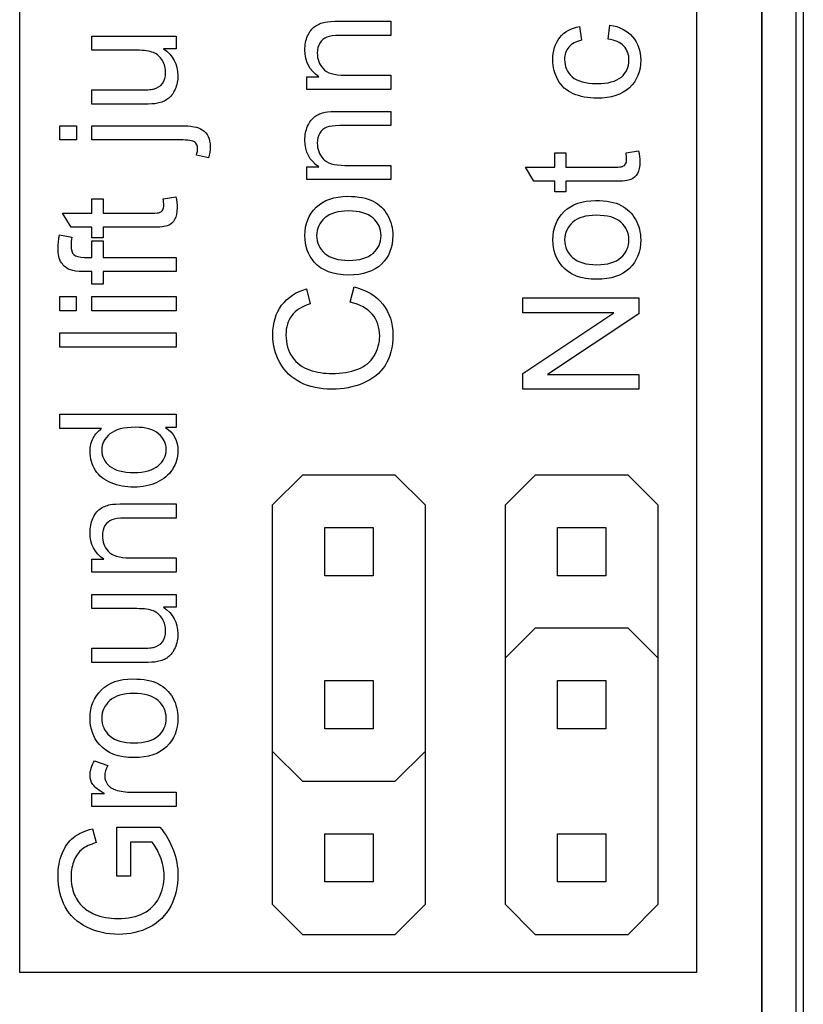
# Model space of a CAD drawing. Units: millimetres. Extents: x 0 to 307, y 0 to 176.
# Drawn here: x 146 to 156, y 37 to 50 of the extents above; entities that cross this region are included whole.
import ezdxf

# ---------------------------------------------------------------- set-up
doc = ezdxf.new("R2010")
doc.units = ezdxf.units.MM
doc.layers.add('Visible (ISO)', color=7, linetype='Continuous', lineweight=25)

msp = doc.modelspace()

# ---------------------------------------------------------------- linework, layer by layer
for p, q in [((155.75, 64.75), (155.75, 22.75)), ((146.061, 37.37), (146.061, 63.9)), ((154.899, 63.9), (154.899, 37.37)), ((150.232, 49.8), (150.907, 49.8)), ((150.907, 49.8), (150.907, 49.614)), ((153.369, 49.732), (153.397, 49.552)), ((153.742, 49.567), (153.766, 49.75)), ((147.004, 49.42), (147.004, 49.606)), ((147.004, 49.606), (148.102, 49.606)), ((148.102, 49.606), (148.102, 49.44)), ((150.907, 49.614), (150.239, 49.614)), ((147.592, 49.42), (147.004, 49.42)), ((148.102, 49.44), (147.94, 49.44)), ((149.809, 48.908), (149.809, 49.075)), ((149.809, 49.075), (149.965, 49.075)), ((150.307, 49.094), (150.907, 49.094)), ((150.907, 49.094), (150.907, 48.908)), ((147.004, 48.716), (147.004, 48.902)), ((147.004, 48.902), (147.613, 48.902)), ((150.907, 48.908), (149.809, 48.908)), ((147.684, 48.716), (147.004, 48.716)), ((150.232, 48.622), (150.907, 48.622)), ((150.907, 48.622), (150.907, 48.436)), ((146.586, 48.249), (146.586, 48.435)), ((146.586, 48.435), (146.802, 48.435)), ((146.802, 48.435), (146.802, 48.249)), ((147.004, 48.249), (147.004, 48.435)), ((147.004, 48.435), (148.162, 48.435)), ((150.907, 48.436), (150.239, 48.436)), ((146.802, 48.249), (146.586, 48.249)), ((148.157, 48.249), (147.004, 48.249)), ((148.527, 48.013), (148.369, 48.048)), ((153.046, 47.894), (153.046, 48.081)), ((153.046, 48.081), (153.191, 48.081)), ((153.191, 48.081), (153.191, 47.894)), ((153.978, 48.081), (154.142, 48.108)), ((149.809, 47.73), (149.809, 47.898)), ((149.809, 47.898), (149.965, 47.898)), ((150.307, 47.916), (150.907, 47.916)), ((150.907, 47.916), (150.907, 47.73)), ((152.775, 47.709), (152.663, 47.894)), ((152.663, 47.894), (153.046, 47.894)), ((153.191, 47.894), (153.833, 47.894)), ((150.907, 47.73), (149.809, 47.73)), ((153.046, 47.709), (152.775, 47.709)), ((153.046, 47.572), (153.046, 47.709)), ((153.823, 47.709), (153.191, 47.709)), ((153.191, 47.709), (153.191, 47.572)), ((147.004, 47.293), (147.004, 47.48)), ((147.004, 47.48), (147.149, 47.48)), ((147.149, 47.48), (147.149, 47.293)), ((147.935, 47.48), (148.1, 47.507)), ((153.191, 47.572), (153.046, 47.572)), ((146.732, 47.108), (146.621, 47.293)), ((146.621, 47.293), (147.004, 47.293)), ((147.149, 47.293), (147.791, 47.293)), ((147.004, 47.108), (146.732, 47.108)), ((147.004, 46.971), (147.004, 47.108)), ((147.78, 47.108), (147.149, 47.108)), ((147.149, 47.108), (147.149, 46.971)), ((146.579, 47.008), (146.742, 46.98)), ((147.149, 46.971), (147.004, 46.971)), ((147.004, 46.715), (147.004, 46.929)), ((147.004, 46.929), (147.149, 46.929)), ((147.149, 46.929), (147.149, 46.715)), ((146.903, 46.715), (147.004, 46.715)), ((147.149, 46.715), (148.102, 46.715)), ((148.102, 46.715), (148.102, 46.53)), ((147.004, 46.53), (146.887, 46.53)), ((147.004, 46.366), (147.004, 46.53)), ((148.102, 46.53), (147.149, 46.53)), ((147.149, 46.53), (147.149, 46.366)), ((147.149, 46.366), (147.004, 46.366)), ((150.376, 46.129), (150.426, 46.33)), ((146.586, 46.017), (146.586, 46.203)), ((146.586, 46.203), (146.8, 46.203)), ((146.8, 46.203), (146.8, 46.017)), ((147.004, 46.017), (147.004, 46.203)), ((147.004, 46.203), (148.102, 46.203)), ((148.102, 46.203), (148.102, 46.017)), ((149.807, 46.304), (149.854, 46.107)), ((152.629, 45.992), (152.629, 46.184)), ((152.629, 46.184), (154.144, 46.184)), ((154.144, 46.184), (154.144, 45.979)), ((146.8, 46.017), (146.586, 46.017)), ((148.102, 46.017), (147.004, 46.017)), ((152.629, 45.196), (153.818, 45.992)), ((153.818, 45.992), (152.629, 45.992)), ((154.144, 45.979), (152.953, 45.183)), ((146.586, 45.541), (146.586, 45.727)), ((146.586, 45.727), (148.102, 45.727)), ((148.102, 45.727), (148.102, 45.541)), ((148.102, 45.541), (146.586, 45.541)), ((152.629, 44.991), (152.629, 45.196)), ((152.953, 45.183), (154.144, 45.183)), ((154.144, 45.183), (154.144, 44.991)), ((154.144, 44.991), (152.629, 44.991)), ((146.586, 44.48), (146.586, 44.665)), ((146.586, 44.665), (148.102, 44.665)), ((148.102, 44.665), (148.102, 44.492)), ((147.13, 44.48), (146.586, 44.48)), ((148.102, 44.492), (147.963, 44.492)), ((149.753, 43.87), (149.359, 43.477)), ((149.753, 43.87), (149.359, 43.477)), ((150.965, 43.87), (149.753, 43.87)), ((150.965, 43.87), (149.753, 43.87)), ((151.359, 43.477), (150.965, 43.87)), ((151.359, 43.477), (150.965, 43.87)), ((152.793, 43.87), (152.399, 43.477)), ((154.005, 43.87), (152.793, 43.87)), ((154.399, 43.477), (154.005, 43.87)), ((147.427, 43.495), (148.102, 43.495)), ((148.102, 43.495), (148.102, 43.309)), ((149.359, 43.477), (149.359, 40.264)), ((149.359, 43.477), (149.359, 38.264)), ((151.359, 40.264), (151.359, 43.477)), ((151.359, 38.264), (151.359, 43.477)), ((152.399, 43.477), (152.399, 38.264)), ((154.399, 38.264), (154.399, 43.477)), ((148.102, 43.309), (147.434, 43.309)), ((150.044, 42.555), (150.044, 43.185)), ((150.044, 43.185), (150.674, 43.185)), ((150.674, 43.185), (150.674, 42.555)), ((153.084, 42.555), (153.084, 43.185)), ((153.084, 43.185), (153.714, 43.185)), ((153.714, 43.185), (153.714, 42.555)), ((147.004, 42.603), (147.004, 42.77)), ((147.004, 42.77), (147.16, 42.77)), ((147.502, 42.789), (148.102, 42.789)), ((148.102, 42.789), (148.102, 42.603)), ((148.102, 42.603), (147.004, 42.603)), ((150.674, 42.555), (150.044, 42.555)), ((153.714, 42.555), (153.084, 42.555)), ((147.004, 42.125), (147.004, 42.311)), ((147.004, 42.311), (148.102, 42.311)), ((148.102, 42.311), (148.102, 42.145)), ((147.592, 42.125), (147.004, 42.125)), ((148.102, 42.145), (147.94, 42.145)), ((152.793, 41.87), (152.399, 41.477)), ((154.005, 41.87), (152.793, 41.87)), ((154.399, 41.477), (154.005, 41.87)), ((147.004, 41.421), (147.004, 41.607)), ((147.004, 41.607), (147.613, 41.607)), ((147.684, 41.421), (147.004, 41.421)), ((152.399, 41.477), (152.399, 38.264)), ((154.399, 38.264), (154.399, 41.477)), ((150.044, 40.555), (150.044, 41.185)), ((150.044, 41.185), (150.674, 41.185)), ((150.674, 41.185), (150.674, 40.555)), ((153.084, 40.555), (153.084, 41.185)), ((153.084, 41.185), (153.714, 41.185)), ((153.714, 41.185), (153.714, 40.555)), ((150.674, 40.555), (150.044, 40.555)), ((153.714, 40.555), (153.084, 40.555)), ((149.359, 40.264), (149.753, 39.87)), ((150.965, 39.87), (151.359, 40.264)), ((147.039, 40.138), (147.212, 40.074)), ((149.753, 39.87), (150.965, 39.87)), ((147.004, 39.541), (147.004, 39.709)), ((147.004, 39.709), (147.17, 39.709)), ((147.527, 39.727), (148.102, 39.727)), ((148.102, 39.727), (148.102, 39.541)), ((148.102, 39.541), (147.004, 39.541)), ((147.01, 39.249), (147.06, 39.068)), ((147.33, 38.63), (147.329, 39.272)), ((147.329, 39.272), (147.891, 39.272)), ((150.044, 38.555), (150.044, 39.185)), ((150.044, 39.185), (150.674, 39.185)), ((150.674, 39.185), (150.674, 38.555)), ((153.084, 38.555), (153.084, 39.185)), ((153.084, 39.185), (153.714, 39.185)), ((153.714, 39.185), (153.714, 38.555)), ((147.79, 39.075), (147.507, 39.075)), ((147.507, 39.075), (147.507, 38.63)), ((147.507, 38.63), (147.33, 38.63)), ((150.674, 38.555), (150.044, 38.555)), ((153.714, 38.555), (153.084, 38.555)), ((149.359, 38.264), (149.753, 37.87)), ((150.965, 37.87), (151.359, 38.264)), ((152.399, 38.264), (152.793, 37.87)), ((152.399, 38.264), (152.793, 37.87)), ((154.005, 37.87), (154.399, 38.264)), ((154.005, 37.87), (154.399, 38.264)), ((149.753, 37.87), (150.965, 37.87)), ((152.793, 37.87), (154.005, 37.87)), ((152.793, 37.87), (154.005, 37.87)), ((154.899, 37.37), (146.061, 37.37))]:
    msp.add_line(p, q)
for points in [[(149.914, 49.731), (149.952, 49.759), (149.998, 49.778), (150.051, 49.789)], [(150.051, 49.789), (150.085, 49.796), (150.146, 49.8), (150.232, 49.8)], [(149.82, 49.607), (149.844, 49.662), (149.875, 49.704), (149.914, 49.731)], [(153.112, 49.587), (153.173, 49.662), (153.258, 49.711), (153.369, 49.732)], [(153.766, 49.75), (153.892, 49.73), (153.99, 49.679), (154.062, 49.597)], [(149.784, 49.424), (149.784, 49.491), (149.796, 49.551), (149.82, 49.607)], [(150.069, 49.592), (150.032, 49.577), (150.002, 49.552), (149.979, 49.515)], [(150.239, 49.614), (150.163, 49.614), (150.107, 49.606), (150.069, 49.592)], [(153.022, 49.294), (153.022, 49.413), (153.052, 49.511), (153.112, 49.587)], [(153.397, 49.552), (153.323, 49.534), (153.268, 49.504), (153.23, 49.46)], [(153.949, 49.474), (153.904, 49.523), (153.835, 49.554), (153.742, 49.567)], [(154.062, 49.597), (154.133, 49.514), (154.169, 49.413), (154.169, 49.293)], [(147.807, 49.39), (147.757, 49.41), (147.686, 49.42), (147.592, 49.42)], [(147.94, 49.44), (148.064, 49.354), (148.126, 49.238), (148.126, 49.091)], [(149.965, 49.075), (149.845, 49.156), (149.784, 49.272), (149.784, 49.424)], [(149.979, 49.515), (149.957, 49.478), (149.946, 49.435), (149.946, 49.385)], [(153.23, 49.46), (153.193, 49.416), (153.175, 49.363), (153.175, 49.301)], [(154.016, 49.291), (154.016, 49.364), (153.993, 49.425), (153.949, 49.474)], [(147.923, 49.286), (147.895, 49.334), (147.856, 49.369), (147.807, 49.39)], [(147.966, 49.128), (147.966, 49.184), (147.952, 49.237), (147.923, 49.286)], [(149.946, 49.385), (149.946, 49.306), (149.971, 49.237), (150.021, 49.18)], [(153.088, 49.032), (153.044, 49.112), (153.022, 49.2), (153.022, 49.294)], [(153.175, 49.301), (153.175, 49.208), (153.208, 49.132), (153.275, 49.073)], [(153.916, 49.07), (153.982, 49.126), (154.016, 49.2), (154.016, 49.291)], [(154.169, 49.293), (154.169, 49.143), (154.12, 49.022), (154.021, 48.931)], [(150.021, 49.18), (150.071, 49.122), (150.167, 49.094), (150.307, 49.094)], [(147.925, 48.988), (147.952, 49.026), (147.966, 49.073), (147.966, 49.128)], [(148.126, 49.091), (148.126, 49.026), (148.114, 48.966), (148.089, 48.91)], [(153.288, 48.853), (153.199, 48.892), (153.133, 48.952), (153.088, 49.032)], [(147.613, 48.902), (147.71, 48.902), (147.775, 48.906), (147.809, 48.913)], [(147.809, 48.913), (147.858, 48.925), (147.896, 48.95), (147.925, 48.988)], [(148.089, 48.91), (148.064, 48.854), (148.033, 48.812), (147.996, 48.785)], [(154.021, 48.931), (153.924, 48.839), (153.783, 48.794), (153.599, 48.794)], [(147.996, 48.785), (147.958, 48.757), (147.912, 48.738), (147.858, 48.727)], [(153.599, 48.794), (153.481, 48.794), (153.377, 48.814), (153.288, 48.853)], [(147.858, 48.727), (147.821, 48.72), (147.763, 48.716), (147.684, 48.716)], [(149.82, 48.429), (149.844, 48.485), (149.875, 48.527), (149.914, 48.554)], [(149.914, 48.554), (149.952, 48.582), (149.998, 48.601), (150.051, 48.612)], [(150.051, 48.612), (150.085, 48.619), (150.146, 48.622), (150.232, 48.622)], [(148.162, 48.435), (148.297, 48.435), (148.391, 48.417), (148.444, 48.382)], [(148.444, 48.382), (148.513, 48.337), (148.547, 48.263), (148.547, 48.159)], [(149.784, 48.247), (149.784, 48.313), (149.796, 48.374), (149.82, 48.429)], [(150.069, 48.415), (150.032, 48.4), (150.002, 48.374), (149.979, 48.338)], [(150.239, 48.436), (150.163, 48.436), (150.107, 48.429), (150.069, 48.415)], [(148.346, 48.221), (148.321, 48.24), (148.258, 48.249), (148.157, 48.249)], [(149.965, 47.898), (149.845, 47.978), (149.784, 48.095), (149.784, 48.247)], [(149.979, 48.338), (149.957, 48.301), (149.946, 48.258), (149.946, 48.208)], [(148.384, 48.136), (148.384, 48.174), (148.371, 48.202), (148.346, 48.221)], [(148.369, 48.048), (148.379, 48.086), (148.384, 48.115), (148.384, 48.136)], [(148.547, 48.159), (148.547, 48.109), (148.541, 48.06), (148.527, 48.013)], [(149.946, 48.208), (149.946, 48.129), (149.971, 48.06), (150.021, 48.003)], [(150.021, 48.003), (150.071, 47.945), (150.167, 47.916), (150.307, 47.916)], [(153.971, 47.935), (153.98, 47.95), (153.985, 47.972), (153.985, 47.999)], [(153.985, 47.999), (153.985, 48.02), (153.982, 48.047), (153.978, 48.081)], [(154.142, 48.108), (154.153, 48.055), (154.159, 48.008), (154.159, 47.967)], [(153.833, 47.894), (153.886, 47.894), (153.92, 47.897), (153.935, 47.904)], [(153.935, 47.904), (153.95, 47.91), (153.962, 47.921), (153.971, 47.935)], [(154.159, 47.967), (154.159, 47.9), (154.148, 47.847), (154.126, 47.81)], [(154.042, 47.731), (154.008, 47.716), (153.934, 47.709), (153.823, 47.709)], [(154.126, 47.81), (154.105, 47.773), (154.077, 47.747), (154.042, 47.731)], [(147.942, 47.398), (147.942, 47.419), (147.94, 47.446), (147.935, 47.48)], [(149.932, 47.369), (150.032, 47.464), (150.168, 47.512), (150.342, 47.512)], [(150.342, 47.512), (150.484, 47.512), (150.595, 47.491), (150.676, 47.449)], [(147.929, 47.335), (147.938, 47.349), (147.942, 47.371), (147.942, 47.398)], [(149.784, 46.999), (149.784, 47.15), (149.834, 47.273), (149.932, 47.369)], [(150.676, 47.449), (150.757, 47.407), (150.82, 47.345), (150.864, 47.264)], [(153.17, 47.313), (153.269, 47.409), (153.405, 47.457), (153.58, 47.457)], [(153.58, 47.457), (153.721, 47.457), (153.832, 47.436), (153.913, 47.393)], [(153.913, 47.393), (153.994, 47.351), (154.057, 47.289), (154.102, 47.208)], [(147.791, 47.293), (147.844, 47.293), (147.878, 47.296), (147.893, 47.303)], [(147.893, 47.303), (147.908, 47.309), (147.92, 47.32), (147.929, 47.335)], [(150.043, 47.229), (149.973, 47.167), (149.938, 47.09), (149.938, 46.999)], [(150.352, 47.321), (150.216, 47.321), (150.113, 47.29), (150.043, 47.229)], [(150.864, 47.264), (150.909, 47.183), (150.932, 47.094), (150.932, 46.999)], [(153.022, 46.943), (153.022, 47.094), (153.071, 47.217), (153.17, 47.313)], [(153.589, 47.265), (153.453, 47.265), (153.351, 47.234), (153.281, 47.173)], [(153.91, 47.173), (153.84, 47.235), (153.733, 47.265), (153.589, 47.265)], [(148, 47.131), (147.965, 47.115), (147.892, 47.108), (147.78, 47.108)], [(148.084, 47.209), (148.063, 47.172), (148.035, 47.146), (148, 47.131)], [(153.281, 47.173), (153.211, 47.111), (153.176, 47.035), (153.176, 46.943)], [(154.016, 46.943), (154.016, 47.035), (153.981, 47.112), (153.91, 47.173)], [(154.102, 47.208), (154.146, 47.127), (154.169, 47.039), (154.169, 46.943)], [(146.561, 46.834), (146.561, 46.886), (146.567, 46.944), (146.579, 47.008)], [(146.742, 46.98), (146.735, 46.941), (146.731, 46.905), (146.731, 46.87)], [(149.906, 46.653), (149.825, 46.748), (149.784, 46.863), (149.784, 46.999)], [(150.674, 46.767), (150.744, 46.829), (150.779, 46.906), (150.779, 46.999)], [(150.932, 46.999), (150.932, 46.845), (150.882, 46.721), (150.784, 46.626)], [(146.606, 46.645), (146.575, 46.689), (146.561, 46.753), (146.561, 46.834)], [(146.731, 46.87), (146.731, 46.814), (146.743, 46.774), (146.767, 46.75)], [(153.144, 46.598), (153.062, 46.692), (153.022, 46.807), (153.022, 46.943)], [(153.176, 46.943), (153.176, 46.85), (153.21, 46.773), (153.28, 46.711)], [(153.911, 46.711), (153.981, 46.773), (154.016, 46.85), (154.016, 46.943)], [(154.169, 46.943), (154.169, 46.789), (154.12, 46.665), (154.021, 46.57)], [(146.767, 46.75), (146.791, 46.727), (146.837, 46.715), (146.903, 46.715)], [(150.358, 46.675), (150.498, 46.675), (150.604, 46.706), (150.674, 46.767)], [(153.28, 46.711), (153.35, 46.65), (153.455, 46.619), (153.595, 46.619)], [(153.595, 46.619), (153.736, 46.619), (153.841, 46.65), (153.911, 46.711)], [(146.723, 46.55), (146.675, 46.568), (146.635, 46.599), (146.606, 46.645)], [(150.358, 46.484), (150.155, 46.484), (150.004, 46.54), (149.906, 46.653)], [(150.784, 46.626), (150.685, 46.531), (150.543, 46.484), (150.358, 46.484)], [(153.595, 46.428), (153.392, 46.428), (153.241, 46.485), (153.144, 46.598)], [(154.021, 46.57), (153.923, 46.475), (153.781, 46.428), (153.595, 46.428)], [(146.887, 46.53), (146.814, 46.53), (146.759, 46.537), (146.723, 46.55)], [(150.426, 46.33), (150.591, 46.288), (150.717, 46.212), (150.803, 46.103)], [(149.481, 46.088), (149.559, 46.192), (149.667, 46.264), (149.807, 46.304)], [(149.366, 45.706), (149.366, 45.857), (149.404, 45.985), (149.481, 46.088)], [(149.854, 46.107), (149.743, 46.072), (149.663, 46.021), (149.613, 45.954)], [(150.803, 46.103), (150.89, 45.994), (150.933, 45.86), (150.933, 45.703)], [(149.457, 45.339), (149.396, 45.449), (149.366, 45.572), (149.366, 45.706)], [(150.69, 45.429), (150.737, 45.508), (150.761, 45.594), (150.761, 45.686)], [(150.933, 45.703), (150.933, 45.539), (150.899, 45.407), (150.833, 45.304)], [(149.621, 45.409), (149.677, 45.331), (149.752, 45.276), (149.846, 45.245)], [(150.474, 45.254), (150.57, 45.291), (150.642, 45.35), (150.69, 45.429)], [(150.833, 45.304), (150.767, 45.202), (150.67, 45.124), (150.544, 45.07)], [(147.021, 44.354), (147.049, 44.405), (147.085, 44.447), (147.13, 44.48)], [(147.874, 44.41), (147.807, 44.467), (147.706, 44.495), (147.569, 44.495)], [(147.973, 44.203), (147.973, 44.284), (147.94, 44.353), (147.874, 44.41)], [(147.963, 44.492), (148.072, 44.422), (148.126, 44.32), (148.126, 44.185)], [(146.979, 44.177), (146.979, 44.243), (146.993, 44.302), (147.021, 44.354)], [(147.869, 43.993), (147.939, 44.052), (147.973, 44.122), (147.973, 44.203)], [(148.126, 44.185), (148.126, 44.098), (148.102, 44.017), (148.054, 43.944)], [(147.554, 43.904), (147.694, 43.904), (147.799, 43.934), (147.869, 43.993)], [(148.054, 43.944), (148.006, 43.871), (147.939, 43.813), (147.852, 43.773)], [(147.554, 43.713), (147.444, 43.713), (147.345, 43.731), (147.256, 43.768)], [(147.852, 43.773), (147.766, 43.733), (147.666, 43.713), (147.554, 43.713)], [(147.108, 43.426), (147.147, 43.454), (147.193, 43.473), (147.246, 43.484)], [(147.246, 43.484), (147.28, 43.491), (147.341, 43.495), (147.427, 43.495)], [(147.015, 43.302), (147.038, 43.357), (147.07, 43.399), (147.108, 43.426)], [(146.979, 43.12), (146.979, 43.186), (146.991, 43.246), (147.015, 43.302)], [(147.264, 43.287), (147.227, 43.272), (147.197, 43.247), (147.174, 43.21)], [(147.434, 43.309), (147.358, 43.309), (147.302, 43.301), (147.264, 43.287)], [(147.16, 42.77), (147.04, 42.851), (146.979, 42.967), (146.979, 43.12)], [(147.174, 43.21), (147.152, 43.173), (147.14, 43.13), (147.14, 43.08)], [(147.14, 43.08), (147.14, 43.001), (147.166, 42.932), (147.216, 42.875)], [(147.216, 42.875), (147.266, 42.817), (147.362, 42.789), (147.502, 42.789)], [(147.807, 42.095), (147.757, 42.115), (147.686, 42.125), (147.592, 42.125)], [(147.923, 41.991), (147.895, 42.04), (147.856, 42.074), (147.807, 42.095)], [(147.94, 42.145), (148.064, 42.059), (148.126, 41.943), (148.126, 41.797)], [(147.809, 41.619), (147.858, 41.631), (147.896, 41.655), (147.925, 41.693)], [(148.126, 41.797), (148.126, 41.732), (148.114, 41.671), (148.089, 41.615)], [(147.613, 41.607), (147.71, 41.607), (147.775, 41.611), (147.809, 41.619)], [(148.089, 41.615), (148.064, 41.559), (148.033, 41.517), (147.996, 41.49)], [(147.858, 41.433), (147.821, 41.425), (147.763, 41.421), (147.684, 41.421)], [(147.996, 41.49), (147.958, 41.463), (147.912, 41.444), (147.858, 41.433)], [(147.127, 41.064), (147.227, 41.16), (147.363, 41.207), (147.537, 41.207)], [(147.537, 41.207), (147.679, 41.207), (147.79, 41.186), (147.871, 41.144)], [(146.979, 40.694), (146.979, 40.845), (147.029, 40.968), (147.127, 41.064)], [(147.871, 41.144), (147.952, 41.102), (148.014, 41.04), (148.059, 40.959)], [(147.238, 40.924), (147.168, 40.862), (147.133, 40.785), (147.133, 40.694)], [(147.547, 41.016), (147.411, 41.016), (147.308, 40.985), (147.238, 40.924)], [(147.868, 40.924), (147.798, 40.986), (147.691, 41.016), (147.547, 41.016)], [(147.973, 40.694), (147.973, 40.786), (147.938, 40.863), (147.868, 40.924)], [(148.059, 40.959), (148.104, 40.878), (148.126, 40.79), (148.126, 40.694)], [(147.101, 40.349), (147.02, 40.443), (146.979, 40.558), (146.979, 40.694)], [(147.133, 40.694), (147.133, 40.601), (147.168, 40.524), (147.238, 40.462)], [(147.869, 40.462), (147.939, 40.524), (147.973, 40.601), (147.973, 40.694)], [(148.126, 40.694), (148.126, 40.54), (148.077, 40.416), (147.979, 40.321)], [(147.238, 40.462), (147.307, 40.401), (147.412, 40.37), (147.553, 40.37)], [(147.553, 40.37), (147.693, 40.37), (147.799, 40.401), (147.869, 40.462)], [(147.553, 40.179), (147.35, 40.179), (147.199, 40.236), (147.101, 40.349)], [(147.979, 40.321), (147.88, 40.226), (147.738, 40.179), (147.553, 40.179)], [(146.979, 39.947), (146.979, 40.009), (146.999, 40.073), (147.039, 40.138)], [(147.212, 40.074), (147.185, 40.028), (147.171, 39.983), (147.171, 39.937)], [(147.016, 39.827), (146.992, 39.864), (146.979, 39.903), (146.979, 39.947)], [(147.171, 39.937), (147.171, 39.897), (147.184, 39.86), (147.208, 39.828)], [(147.17, 39.709), (147.093, 39.752), (147.041, 39.791), (147.016, 39.827)], [(147.208, 39.828), (147.233, 39.795), (147.267, 39.772), (147.31, 39.758)], [(147.31, 39.758), (147.376, 39.738), (147.448, 39.727), (147.527, 39.727)], [(146.762, 39.134), (146.826, 39.185), (146.908, 39.223), (147.01, 39.249)], [(147.891, 39.272), (147.969, 39.173), (148.029, 39.072), (148.068, 38.967)], [(146.614, 38.926), (146.65, 39.014), (146.699, 39.084), (146.762, 39.134)], [(146.878, 38.983), (146.834, 38.95), (146.799, 38.901), (146.772, 38.839)], [(147.06, 39.068), (146.983, 39.045), (146.922, 39.017), (146.878, 38.983)], [(147.896, 38.887), (147.863, 38.97), (147.827, 39.033), (147.79, 39.075)], [(146.561, 38.629), (146.561, 38.738), (146.579, 38.837), (146.614, 38.926)], [(146.772, 38.839), (146.746, 38.776), (146.732, 38.706), (146.732, 38.63)], [(146.654, 38.229), (146.592, 38.345), (146.561, 38.478), (146.561, 38.629)], [(146.732, 38.63), (146.732, 38.538), (146.746, 38.459), (146.774, 38.392)], [(146.774, 38.392), (146.802, 38.325), (146.839, 38.271), (146.884, 38.23)], [(147.678, 38.147), (147.769, 38.193), (147.836, 38.261), (147.88, 38.35)], [(146.939, 37.963), (146.811, 38.024), (146.716, 38.113), (146.654, 38.229)], [(146.884, 38.23), (146.93, 38.189), (146.98, 38.158), (147.034, 38.135)], [(148.032, 38.239), (147.968, 38.117), (147.876, 38.025), (147.755, 37.963)], [(147.034, 38.135), (147.128, 38.096), (147.229, 38.077), (147.339, 38.077)], [(147.339, 38.077), (147.474, 38.077), (147.587, 38.1), (147.678, 38.147)]]:
    msp.add_open_spline(points, degree=3)
for points, knots in [([(153.275, 49.073), (153.343, 49.014), (153.449, 48.985), (153.594, 48.985), (153.742, 48.985), (153.849, 49.013), (153.916, 49.07)], [14, 14, 14, 14, 15, 15, 15, 16, 16, 16, 16]), ([(148.1, 47.507), (148.111, 47.454), (148.116, 47.408), (148.116, 47.366), (148.116, 47.299), (148.105, 47.246), (148.084, 47.209)], [1, 1, 1, 1, 2, 2, 2, 3, 3, 3, 3]), ([(150.779, 46.999), (150.779, 47.091), (150.743, 47.168), (150.673, 47.229), (150.603, 47.29), (150.496, 47.321), (150.352, 47.321)], [2, 2, 2, 2, 3, 3, 3, 4, 4, 4, 4]), ([(149.938, 46.999), (149.938, 46.906), (149.973, 46.829), (150.043, 46.767), (150.112, 46.706), (150.217, 46.675), (150.358, 46.675)], [6, 6, 6, 6, 7, 7, 7, 8, 8, 8, 8]), ([(150.761, 45.686), (150.761, 45.798), (150.729, 45.894), (150.664, 45.971), (150.599, 46.049), (150.503, 46.102), (150.376, 46.129)], [20, 20, 20, 20, 21, 21, 21, 22, 22, 22, 22]), ([(149.613, 45.954), (149.562, 45.887), (149.537, 45.803), (149.537, 45.702), (149.537, 45.585), (149.565, 45.488), (149.621, 45.409)], [13, 13, 13, 13, 14, 14, 14, 15, 15, 15, 15]), ([(150.544, 45.07), (150.418, 45.017), (150.282, 44.991), (150.138, 44.991), (149.98, 44.991), (149.843, 45.021), (149.725, 45.081), (149.608, 45.141), (149.518, 45.227), (149.457, 45.339)], [5, 5, 5, 5, 6, 6, 6, 7, 7, 7, 8, 8, 8, 8]), ([(149.846, 45.245), (149.94, 45.213), (150.037, 45.197), (150.137, 45.197), (150.266, 45.197), (150.378, 45.216), (150.474, 45.254)], [16, 16, 16, 16, 17, 17, 17, 18, 18, 18, 18]), ([(147.569, 44.495), (147.419, 44.495), (147.309, 44.466), (147.239, 44.408), (147.168, 44.35), (147.133, 44.279), (147.133, 44.194)], [4, 4, 4, 4, 5, 5, 5, 6, 6, 6, 6]), ([(147.256, 43.768), (147.167, 43.804), (147.098, 43.859), (147.051, 43.932), (147.003, 44.005), (146.979, 44.087), (146.979, 44.177)], [6, 6, 6, 6, 7, 7, 7, 8, 8, 8, 8]), ([(147.133, 44.194), (147.133, 44.112), (147.167, 44.042), (147.235, 43.987), (147.302, 43.932), (147.408, 43.904), (147.554, 43.904)], [6, 6, 6, 6, 7, 7, 7, 8, 8, 8, 8]), ([(147.925, 41.693), (147.952, 41.731), (147.966, 41.778), (147.966, 41.834), (147.966, 41.89), (147.952, 41.942), (147.923, 41.991)], [11, 11, 11, 11, 12, 12, 12, 13, 13, 13, 13]), ([(147.88, 38.35), (147.925, 38.439), (147.947, 38.533), (147.947, 38.633), (147.947, 38.72), (147.93, 38.805), (147.896, 38.887)], [24, 24, 24, 24, 25, 25, 25, 26, 26, 26, 26]), ([(148.068, 38.967), (148.107, 38.862), (148.127, 38.755), (148.127, 38.644), (148.127, 38.496), (148.096, 38.36), (148.032, 38.239)], [4, 4, 4, 4, 5, 5, 5, 6, 6, 6, 6]), ([(147.755, 37.963), (147.635, 37.901), (147.5, 37.87), (147.351, 37.87), (147.204, 37.87), (147.066, 37.901), (146.939, 37.963)], [7, 7, 7, 7, 8, 8, 8, 9, 9, 9, 9])]:
    msp.add_open_spline(points, degree=3, knots=knots)
at = {"layer": 'Visible (ISO)'}
for p, q in [((156.2, 22.25), (156.2, 65.25)), ((156.292, 65.342), (156.292, 22.158)), ((155.75, 22.75), (155.75, 64.75))]:
    msp.add_line(p, q, dxfattribs=at)

doc.saveas('drawing.dxf')
